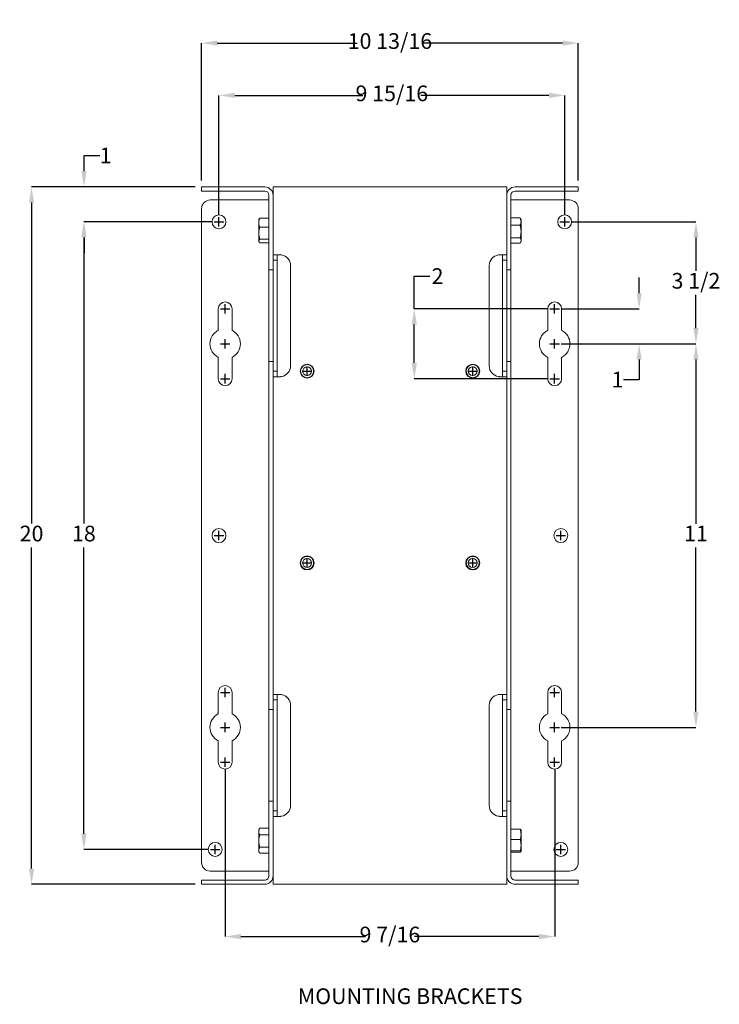
# Model space of a CAD drawing. Units: inches. Extents: x 26.34 to 33.03, y 8.03 to 17.45.
import ezdxf

# ---------------------------------------------------------------- set-up
doc = ezdxf.new("R2010")
doc.units = ezdxf.units.IN
doc.header["$MEASUREMENT"] = 0
doc.header["$PDSIZE"] = -1
doc.layers.add('DIM', color=1, linetype='Continuous')
doc.styles.add('SLDTEXTSTYLE0', font='ARIAL.TTF', dxfattribs={"width": 0.7})
doc.dimstyles.new('SLDDIMSTYLE0', dxfattribs={"dimtxt": 0.15, "dimasz": 0.15, "dimexe": 0, "dimexo": 0.0625, "dimgap": 0.0375, "dimtad": 0, "dimtih": 1, "dimtoh": 1, "dimdec": 0, "dimlfac": 3, "dimrnd": 1e-09, "dimzin": 12, "dimdsep": 46, "dimtxsty": 'SLDTEXTSTYLE0', "dimsah": 1, "dimcen": 0.09, "dimadec": 0, "dimazin": 0, "dimtfac": 1, "dimtdec": 0, "dimtofl": 0, "dimtmove": 0, "dimatfit": 3, "dimfxl": 0, "dimtolj": 1, "dimtzin": 12, "dimarcsym": 0})
doc.dimstyles.new('SLDDIMSTYLE1', dxfattribs={"dimtxt": 0.15, "dimasz": 0.15, "dimexe": 0, "dimexo": 0.0625, "dimgap": 0.0375, "dimtad": 0, "dimtih": 1, "dimtoh": 1, "dimdec": 0, "dimlfac": 3, "dimrnd": 1e-09, "dimzin": 12, "dimdsep": 46, "dimtxsty": 'SLDTEXTSTYLE0', "dimsah": 1, "dimcen": 0.09, "dimadec": 0, "dimazin": 0, "dimtfac": 1, "dimtdec": 0, "dimtofl": 0, "dimtmove": 0, "dimatfit": 3, "dimfxl": 0, "dimtolj": 1, "dimtzin": 12, "dimarcsym": 0})

# ---------------------------------------------------------------- blocks, each defined once
blk = doc.blocks.new('*D10')
at = {"color": 0, "linetype": 'ByBlock', "lineweight": -2}
for p, q in [((28.2457, 15.5762), (28.2457, 16.722)), ((28.3957, 16.722), (29.6224, 16.722)), ((31.4007, 16.722), (30.174, 16.722)), ((31.5507, 15.5762), (31.5507, 16.722))]:
    blk.add_line(p, q, dxfattribs=at)
at = {"color": 0, "linetype": 'ByBlock'}
for points in [[(28.2457, 16.722), (28.3957, 16.697), (28.3957, 16.747)], [(31.5507, 16.722), (31.4007, 16.697), (31.4007, 16.747)]]:
    blk.add_solid(points, dxfattribs=at)
at = {"layer": 'DEFPOINTS', "color": 0, "linetype": 'ByBlock'}
for p in [(28.2457, 15.5137), (31.5507, 15.5137)]:
    blk.add_point(p, dxfattribs=at)
at = {"color": 0, "linetype": 'ByBlock', "insert": (29.8982, 16.722), "char_height": 0.15, "attachment_point": 5, "style": 'SLDTEXTSTYLE0'}
blk.add_mtext('9 15/16', dxfattribs=at)
blk = doc.blocks.new('*D11')
at = {"color": 0, "linetype": 'ByBlock', "lineweight": -2}
for p, q in [((28.1832, 15.5137), (26.954, 15.5137)), ((26.954, 15.3637), (26.954, 12.6277)), ((26.954, 9.6637), (26.954, 12.3996)), ((28.1465, 9.5137), (26.954, 9.5137))]:
    blk.add_line(p, q, dxfattribs=at)
at = {"color": 0, "linetype": 'ByBlock'}
for points in [[(26.954, 15.5137), (26.929, 15.3637), (26.979, 15.3637)], [(26.954, 9.5137), (26.929, 9.6637), (26.979, 9.6637)]]:
    blk.add_solid(points, dxfattribs=at)
at = {"layer": 'DEFPOINTS', "color": 0, "linetype": 'ByBlock'}
for p in [(28.2457, 15.5137), (28.209, 9.5137)]:
    blk.add_point(p, dxfattribs=at)
at = {"color": 0, "linetype": 'ByBlock', "insert": (26.954, 12.5137), "char_height": 0.15, "attachment_point": 5, "style": 'SLDTEXTSTYLE0'}
blk.add_mtext('18', dxfattribs=at)
blk = doc.blocks.new('*D12')
at = {"layer": 'DEFPOINTS', "color": 0}
for p in [(26.9556, 15.847), (28.079, 15.847), (28.2457, 15.5137)]:
    blk.add_point(p, dxfattribs=at)
at = {"layer": 'DIM', "color": 0, "lineweight": -2}
for p, q in [((26.9556, 15.997), (26.9556, 16.147)), ((26.9556, 16.147), (27.1056, 16.147)), ((28.0165, 15.847), (26.9556, 15.847)), ((28.1832, 15.5137), (26.9556, 15.5137)), ((26.9556, 15.3637), (26.9556, 15.2137))]:
    blk.add_line(p, q, dxfattribs=at)
at = {"layer": 'DIM', "color": 0}
for points in [[(26.9306, 15.997), (26.9806, 15.997), (26.9556, 15.847)], [(26.9306, 15.3637), (26.9806, 15.3637), (26.9556, 15.5137)]]:
    blk.add_solid(points, dxfattribs=at)
at = {"layer": 'DIM', "color": 0, "insert": (27.1625, 16.2223), "char_height": 0.15, "attachment_point": 2, "style": 'SLDTEXTSTYLE0'}
blk.add_mtext('\\A1;1', dxfattribs=at)
blk = doc.blocks.new('*D13')
at = {"color": 0, "linetype": 'ByBlock', "lineweight": -2}
for p, q in [((28.0165, 15.847), (26.454, 15.847)), ((26.454, 15.697), (26.454, 12.6277)), ((26.454, 9.3303), (26.454, 12.3996)), ((28.0165, 9.1803), (26.454, 9.1803))]:
    blk.add_line(p, q, dxfattribs=at)
at = {"color": 0, "linetype": 'ByBlock'}
for points in [[(26.454, 15.847), (26.429, 15.697), (26.479, 15.697)], [(26.454, 9.1803), (26.429, 9.3303), (26.479, 9.3303)]]:
    blk.add_solid(points, dxfattribs=at)
at = {"layer": 'DEFPOINTS', "color": 0, "linetype": 'ByBlock'}
for p in [(28.079, 15.847), (28.079, 9.1803)]:
    blk.add_point(p, dxfattribs=at)
at = {"color": 0, "linetype": 'ByBlock', "insert": (26.454, 12.5137), "char_height": 0.15, "attachment_point": 5, "style": 'SLDTEXTSTYLE0'}
blk.add_mtext('20', dxfattribs=at)
blk = doc.blocks.new('*D14')
at = {"color": 0, "linetype": 'ByBlock', "lineweight": -2}
for p, q in [((28.3049, 10.2845), (28.3049, 8.6801)), ((31.4549, 10.2845), (31.4549, 8.6801)), ((28.4549, 8.6801), (29.6449, 8.6801)), ((31.3049, 8.6801), (30.1149, 8.6801))]:
    blk.add_line(p, q, dxfattribs=at)
at = {"color": 0, "linetype": 'ByBlock'}
for points in [[(28.3049, 8.6801), (28.4549, 8.6551), (28.4549, 8.7051)], [(31.4549, 8.6801), (31.3049, 8.6551), (31.3049, 8.7051)]]:
    blk.add_solid(points, dxfattribs=at)
at = {"layer": 'DEFPOINTS', "color": 0, "linetype": 'ByBlock'}
for p in [(28.3049, 10.347), (31.4549, 10.347)]:
    blk.add_point(p, dxfattribs=at)
at = {"color": 0, "linetype": 'ByBlock', "insert": (29.8799, 8.6801), "char_height": 0.15, "attachment_point": 5, "style": 'SLDTEXTSTYLE0'}
blk.add_mtext('9 7/16', dxfattribs=at)
blk = doc.blocks.new('*D15')
at = {"color": 0, "linetype": 'ByBlock', "lineweight": -2}
for p, q in [((31.5174, 14.347), (32.8057, 14.347)), ((32.8057, 14.197), (32.8057, 12.6265)), ((32.8057, 10.8303), (32.8057, 12.4009)), ((31.5174, 10.6803), (32.8057, 10.6803))]:
    blk.add_line(p, q, dxfattribs=at)
at = {"color": 0, "linetype": 'ByBlock'}
for points in [[(32.8057, 14.347), (32.7807, 14.197), (32.8307, 14.197)], [(32.8057, 10.6803), (32.7807, 10.8303), (32.8307, 10.8303)]]:
    blk.add_solid(points, dxfattribs=at)
at = {"layer": 'DEFPOINTS', "color": 0, "linetype": 'ByBlock'}
for p in [(31.4549, 14.347), (31.4549, 10.6803)]:
    blk.add_point(p, dxfattribs=at)
at = {"color": 0, "linetype": 'ByBlock', "insert": (32.8057, 12.5137), "char_height": 0.15, "attachment_point": 5, "style": 'SLDTEXTSTYLE0'}
blk.add_mtext('11', dxfattribs=at)
blk = doc.blocks.new('*D16')
at = {"color": 0, "linetype": 'ByBlock', "lineweight": -2}
for p, q in [((31.6132, 15.5137), (32.8057, 15.5137)), ((32.8057, 15.3637), (32.8057, 15.0454)), ((32.8057, 14.497), (32.8057, 14.8152)), ((31.5174, 14.347), (32.8057, 14.347))]:
    blk.add_line(p, q, dxfattribs=at)
at = {"color": 0, "linetype": 'ByBlock'}
for points in [[(32.8057, 15.5137), (32.7807, 15.3637), (32.8307, 15.3637)], [(32.8057, 14.347), (32.7807, 14.497), (32.8307, 14.497)]]:
    blk.add_solid(points, dxfattribs=at)
at = {"layer": 'DEFPOINTS', "color": 0, "linetype": 'ByBlock'}
for p in [(31.5507, 15.5137), (31.4549, 14.347)]:
    blk.add_point(p, dxfattribs=at)
at = {"color": 0, "linetype": 'ByBlock', "insert": (32.8057, 14.9303), "char_height": 0.15, "attachment_point": 5, "style": 'SLDTEXTSTYLE0'}
blk.add_mtext('3 1/2', dxfattribs=at)
blk = doc.blocks.new('*D17')
at = {"layer": 'DEFPOINTS', "color": 0}
for p in [(31.4549, 14.6803), (30.1126, 14.0137), (31.4549, 14.0137)]:
    blk.add_point(p, dxfattribs=at)
at = {"layer": 'DIM', "color": 0, "lineweight": -2}
for p, q in [((30.1126, 14.6803), (30.1126, 14.9941)), ((30.1126, 14.9941), (30.2626, 14.9941)), ((31.3924, 14.6803), (30.1126, 14.6803)), ((30.1126, 14.1637), (30.1126, 14.5303)), ((31.3924, 14.0137), (30.1126, 14.0137))]:
    blk.add_line(p, q, dxfattribs=at)
at = {"layer": 'DIM', "color": 0}
for points in [[(30.0876, 14.5303), (30.1376, 14.5303), (30.1126, 14.6803)], [(30.0876, 14.1637), (30.1376, 14.1637), (30.1126, 14.0137)]]:
    blk.add_solid(points, dxfattribs=at)
at = {"layer": 'DIM', "color": 0, "insert": (30.3349, 15.0694), "char_height": 0.15, "attachment_point": 2, "style": 'SLDTEXTSTYLE0'}
blk.add_mtext('\\A1;2', dxfattribs=at)
blk = doc.blocks.new('*D18')
at = {"layer": 'DEFPOINTS', "color": 0}
for p in [(31.4549, 14.6803), (32.2625, 14.6803), (31.4549, 14.347)]:
    blk.add_point(p, dxfattribs=at)
at = {"layer": 'DIM', "color": 0, "lineweight": -2}
for p, q in [((32.2625, 14.8303), (32.2625, 14.9803)), ((31.5174, 14.6803), (32.2625, 14.6803)), ((31.5174, 14.347), (32.2625, 14.347)), ((32.2625, 14.197), (32.2625, 14.0042)), ((32.2625, 14.0042), (32.1125, 14.0042))]:
    blk.add_line(p, q, dxfattribs=at)
at = {"layer": 'DIM', "color": 0}
for points in [[(32.2375, 14.8303), (32.2875, 14.8303), (32.2625, 14.6803)], [(32.2375, 14.197), (32.2875, 14.197), (32.2625, 14.347)]]:
    blk.add_solid(points, dxfattribs=at)
at = {"layer": 'DIM', "color": 0, "insert": (32.0557, 14.0795), "char_height": 0.15, "attachment_point": 2, "style": 'SLDTEXTSTYLE0'}
blk.add_mtext('\\A1;1', dxfattribs=at)
blk = doc.blocks.new('*D19')
at = {"color": 0, "linetype": 'ByBlock', "lineweight": -2}
for p, q in [((28.079, 15.9095), (28.079, 17.222)), ((28.229, 17.222), (29.5682, 17.222)), ((31.5307, 17.222), (30.1915, 17.222)), ((31.6807, 15.9095), (31.6807, 17.222))]:
    blk.add_line(p, q, dxfattribs=at)
at = {"color": 0, "linetype": 'ByBlock'}
for points in [[(28.079, 17.222), (28.229, 17.197), (28.229, 17.247)], [(31.6807, 17.222), (31.5307, 17.197), (31.5307, 17.247)]]:
    blk.add_solid(points, dxfattribs=at)
at = {"layer": 'DEFPOINTS', "color": 0, "linetype": 'ByBlock'}
for p in [(28.079, 15.847), (31.6807, 15.847)]:
    blk.add_point(p, dxfattribs=at)
at = {"color": 0, "linetype": 'ByBlock', "insert": (29.8799, 17.222), "char_height": 0.15, "attachment_point": 5, "style": 'SLDTEXTSTYLE0'}
blk.add_mtext('10 13/16', dxfattribs=at)

msp = doc.modelspace()

# ---------------------------------------------------------------- linework, layer by layer
at = {"color": 7, "linetype": 'Continuous', "lineweight": 15}
for p, q in [((28.079043, 15.806994), (28.079043, 15.846994)), ((28.079043, 15.846994), (28.162377, 15.846994)), ((28.68321, 15.846994), (28.162377, 15.846994)), ((28.84321, 15.846994), (28.76321, 15.846994)), ((28.76321, 15.198661), (28.76321, 15.846994)), ((30.916543, 15.846994), (28.84321, 15.846994)), ((30.996543, 15.846994), (30.916543, 15.846994)), ((30.996543, 15.198661), (30.996543, 15.846994)), ((31.597377, 15.846994), (31.076543, 15.846994)), ((31.597377, 15.846994), (31.68071, 15.846994)), ((31.68071, 15.846994), (31.68071, 15.806994)), ((28.162377, 15.806994), (28.079043, 15.806994)), ((28.68321, 15.806994), (28.162377, 15.806994)), ((28.162377, 15.721994), (28.68321, 15.721994)), ((28.717851, 15.721994), (28.68321, 15.721994)), ((28.72321, 15.766994), (28.72321, 15.136161)), ((31.036543, 15.136161), (31.036543, 15.766994)), ((31.076543, 15.721994), (31.041902, 15.721994)), ((31.597377, 15.806994), (31.076543, 15.806994)), ((31.076543, 15.721994), (31.597377, 15.721994)), ((31.68071, 15.806994), (31.597377, 15.806994)), ((28.079043, 15.638661), (28.079043, 9.388661)), ((31.68071, 9.388661), (31.68071, 15.638661)), ((28.62621, 15.505285), (28.62621, 15.534494)), ((28.72321, 15.547047), (28.635514, 15.547047)), ((31.036543, 15.550171), (31.12424, 15.550171)), ((31.133543, 15.51577), (31.133543, 15.534494)), ((28.62621, 15.505285), (28.62621, 15.405165)), ((28.72321, 15.463524), (28.635514, 15.463524)), ((31.036543, 15.48137), (31.12424, 15.48137)), ((31.133543, 15.421448), (31.133543, 15.51577)), ((28.62621, 15.405165), (28.62621, 15.330207)), ((28.72321, 15.346805), (28.635514, 15.346805)), ((31.036543, 15.361526), (31.12424, 15.361526)), ((31.133543, 15.336005), (31.133543, 15.421448)), ((28.62621, 15.330207), (28.62621, 15.326161)), ((28.72321, 15.313608), (28.635514, 15.313608)), ((31.036543, 15.310484), (31.12424, 15.310484)), ((31.133543, 15.326161), (31.133543, 15.336005)), ((28.825877, 15.198661), (28.76321, 15.198661)), ((28.76321, 15.146661), (28.76321, 15.198661)), ((28.80321, 15.146661), (28.80321, 15.198661)), ((30.933877, 15.198661), (30.996543, 15.198661)), ((30.956543, 15.198661), (30.956543, 15.146661)), ((30.996543, 15.146661), (30.996543, 15.198661)), ((28.72321, 15.052827), (28.72321, 15.136161)), ((28.76321, 15.146661), (28.80321, 15.146661)), ((28.76321, 15.094661), (28.76321, 15.146661)), ((28.76321, 15.094661), (28.76321, 14.135994)), ((28.80321, 15.146661), (28.80321, 15.094661)), ((28.80321, 15.094661), (28.80321, 14.135994)), ((28.929877, 15.094661), (28.929877, 14.135994)), ((30.829877, 15.094661), (30.829877, 14.135994)), ((30.956543, 15.146661), (30.996543, 15.146661)), ((30.956543, 15.094661), (30.956543, 15.146661)), ((30.956543, 15.094661), (30.956543, 14.135994)), ((30.996543, 15.146661), (30.996543, 15.094661)), ((30.996543, 15.094661), (30.996543, 14.135994)), ((31.036543, 15.136161), (31.036543, 15.052827)), ((28.76321, 15.052827), (28.72321, 15.052827)), ((28.72321, 15.052827), (28.72321, 14.177827)), ((31.036543, 15.052827), (30.996543, 15.052827)), ((31.036543, 14.177827), (31.036543, 15.052827)), ((28.23821, 14.680327), (28.23821, 14.476697)), ((28.371543, 14.476697), (28.371543, 14.680327)), ((31.38821, 14.680327), (31.38821, 14.476697)), ((31.521543, 14.476697), (31.521543, 14.680327)), ((28.23821, 14.217291), (28.23821, 14.013661)), ((28.371543, 14.013661), (28.371543, 14.217291)), ((31.38821, 14.217291), (31.38821, 14.013661)), ((31.521543, 14.013661), (31.521543, 14.217291)), ((28.72321, 14.177827), (28.76321, 14.177827)), ((28.72321, 14.094494), (28.72321, 14.177827)), ((28.76321, 14.083994), (28.76321, 14.135994)), ((28.80321, 14.135994), (28.80321, 14.083994)), ((30.956543, 14.083994), (30.956543, 14.135994)), ((30.996543, 14.177827), (31.036543, 14.177827)), ((30.996543, 14.135994), (30.996543, 14.083994)), ((31.036543, 14.177827), (31.036543, 14.094494)), ((28.72321, 14.094494), (28.72321, 10.932827)), ((28.80321, 14.083994), (28.76321, 14.083994)), ((28.76321, 14.031994), (28.76321, 14.083994)), ((28.76321, 14.031994), (28.825877, 14.031994)), ((28.76321, 10.995327), (28.76321, 14.031994)), ((28.80321, 14.031994), (28.80321, 14.083994)), ((30.996543, 14.031994), (30.933877, 14.031994)), ((30.996543, 14.083994), (30.956543, 14.083994)), ((30.956543, 14.083994), (30.956543, 14.031994)), ((30.996543, 14.031994), (30.996543, 14.083994)), ((30.996543, 10.995327), (30.996543, 14.031994)), ((31.036543, 10.932827), (31.036543, 14.094494)), ((28.23821, 11.013661), (28.23821, 10.81003)), ((28.371543, 10.81003), (28.371543, 11.013661)), ((31.38821, 11.013661), (31.38821, 10.81003)), ((31.521543, 10.81003), (31.521543, 11.013661)), ((28.72321, 10.849494), (28.72321, 10.932827)), ((28.825877, 10.995327), (28.76321, 10.995327)), ((28.76321, 10.943327), (28.76321, 10.995327)), ((28.76321, 10.943327), (28.80321, 10.943327)), ((28.76321, 10.891327), (28.76321, 10.943327)), ((28.80321, 10.943327), (28.80321, 10.995327)), ((28.80321, 10.943327), (28.80321, 10.891327)), ((30.933877, 10.995327), (30.996543, 10.995327)), ((30.956543, 10.995327), (30.956543, 10.943327)), ((30.956543, 10.943327), (30.996543, 10.943327)), ((30.956543, 10.891327), (30.956543, 10.943327)), ((30.996543, 10.943327), (30.996543, 10.995327)), ((30.996543, 10.943327), (30.996543, 10.891327)), ((31.036543, 10.932827), (31.036543, 10.849494)), ((28.76321, 10.849494), (28.72321, 10.849494)), ((28.72321, 10.849494), (28.72321, 9.974494)), ((28.76321, 10.891327), (28.76321, 9.93266)), ((28.80321, 10.891327), (28.80321, 9.93266)), ((28.929877, 10.891327), (28.929877, 9.93266)), ((30.829877, 10.891327), (30.829877, 9.93266)), ((30.956543, 10.891327), (30.956543, 9.93266)), ((30.996543, 10.891327), (30.996543, 9.93266)), ((31.036543, 10.849494), (30.996543, 10.849494)), ((31.036543, 9.974494), (31.036543, 10.849494)), ((28.23821, 10.550624), (28.23821, 10.346994)), ((28.371543, 10.346994), (28.371543, 10.550624)), ((31.38821, 10.550624), (31.38821, 10.346994)), ((31.521543, 10.346994), (31.521543, 10.550624)), ((28.72321, 9.974494), (28.76321, 9.974494)), ((28.72321, 9.891161), (28.72321, 9.974494)), ((28.72321, 9.891161), (28.72321, 9.260327)), ((28.76321, 9.880661), (28.76321, 9.93266)), ((28.80321, 9.93266), (28.80321, 9.880661)), ((30.956543, 9.880661), (30.956543, 9.93266)), ((30.996543, 9.974494), (31.036543, 9.974494)), ((30.996543, 9.93266), (30.996543, 9.880661)), ((31.036543, 9.974494), (31.036543, 9.891161)), ((31.036543, 9.260327), (31.036543, 9.891161)), ((28.80321, 9.880661), (28.76321, 9.880661)), ((28.76321, 9.828661), (28.76321, 9.880661)), ((28.76321, 9.828661), (28.825877, 9.828661)), ((28.76321, 9.180327), (28.76321, 9.828661)), ((28.80321, 9.828661), (28.80321, 9.880661)), ((30.996543, 9.828661), (30.933877, 9.828661)), ((30.996543, 9.880661), (30.956543, 9.880661)), ((30.956543, 9.880661), (30.956543, 9.828661)), ((30.996543, 9.828661), (30.996543, 9.880661)), ((30.996543, 9.180327), (30.996543, 9.828661)), ((28.62621, 9.701161), (28.62621, 9.685561)), ((28.72321, 9.717218), (28.635514, 9.717218)), ((31.036543, 9.706163), (31.12424, 9.706163)), ((31.133543, 9.657006), (31.133543, 9.701075)), ((28.62621, 9.685561), (28.62621, 9.593792)), ((28.72321, 9.653904), (28.635514, 9.653904)), ((31.036543, 9.607849), (31.12424, 9.607849)), ((31.133543, 9.553265), (31.133543, 9.657006)), ((28.62621, 9.593792), (28.62621, 9.505224)), ((28.72321, 9.53368), (28.635514, 9.53368)), ((31.133543, 9.493252), (31.133543, 9.553265)), ((28.62621, 9.492827), (28.62621, 9.505224)), ((28.72321, 9.476769), (28.635514, 9.476769)), ((31.036543, 9.49868), (31.12424, 9.49868)), ((31.036543, 9.487825), (31.12424, 9.487825)), ((28.68321, 9.305327), (28.162377, 9.305327)), ((28.68321, 9.305327), (28.717851, 9.305327)), ((31.041902, 9.305327), (31.076543, 9.305327)), ((31.597377, 9.305327), (31.076543, 9.305327)), ((28.079043, 9.180327), (28.079043, 9.220327)), ((28.079043, 9.220327), (28.162377, 9.220327)), ((28.162377, 9.180327), (28.079043, 9.180327)), ((28.162377, 9.220327), (28.68321, 9.220327)), ((28.162377, 9.180327), (28.68321, 9.180327)), ((28.84321, 9.180327), (28.76321, 9.180327)), ((30.916543, 9.180327), (28.84321, 9.180327)), ((30.996543, 9.180327), (30.916543, 9.180327)), ((31.076543, 9.220327), (31.597377, 9.220327)), ((31.076543, 9.180327), (31.597377, 9.180327)), ((31.597377, 9.220327), (31.68071, 9.220327)), ((31.68071, 9.180327), (31.597377, 9.180327)), ((31.68071, 9.220327), (31.68071, 9.180327))]:
    msp.add_line(p, q, dxfattribs=at)
for centre, radius in [((28.24571, 15.513661), 0.066667), ((31.55071, 15.513661), 0.066667), ((29.08821, 14.085327), 0.066667), ((29.08821, 14.085327), 0.0625), ((29.08821, 14.085327), 0.0425), ((30.671543, 14.085327), 0.066667), ((30.671543, 14.085327), 0.0625), ((30.671543, 14.085327), 0.0425), ((28.24571, 12.513661), 0.066667), ((31.514043, 12.513661), 0.066667), ((29.08821, 12.251994), 0.066667), ((29.08821, 12.251994), 0.0625), ((29.08821, 12.251994), 0.0425), ((30.671543, 12.251994), 0.066667), ((30.671543, 12.251994), 0.0625), ((30.671543, 12.251994), 0.0425), ((28.209043, 9.513661), 0.066667), ((31.514043, 9.513661), 0.066667)]:
    msp.add_circle(centre, radius, dxfattribs=at)
for centre, radius, start, end in [((28.68321, 15.766994), 0.08, 0, 90), ((31.076543, 15.766994), 0.08, 90, 180), ((28.162377, 15.638661), 0.083333, 90, 180), ((28.68321, 15.766994), 0.04, 0, 90), ((31.076543, 15.766994), 0.04, 90, 180), ((31.597377, 15.638661), 0.083333, 0, 90), ((28.825877, 15.094661), 0.104, 0, 80.4059318), ((30.933877, 15.094661), 0.104, 99.5940682, 180), ((28.304877, 14.680327), 0.066667, 0, 180), ((31.454877, 14.680327), 0.066667, 0, 180), ((28.304877, 14.346994), 0.145833, 117.2028944, 242.7971056), ((28.304877, 14.346994), 0.145833, 297.2028944, 62.7971056), ((31.454877, 14.346994), 0.145833, 117.2028944, 242.7971056), ((31.454877, 14.346994), 0.145833, 297.2028944, 62.7971056), ((28.825877, 14.135994), 0.104, 279.5940682, 0), ((30.933877, 14.135994), 0.104, 180, 260.4059318), ((28.304877, 14.013661), 0.066667, 180, 0), ((31.454877, 14.013661), 0.066667, 180, 0), ((28.304877, 11.013661), 0.066667, 0, 180), ((31.454877, 11.013661), 0.066667, 0, 180), ((28.825877, 10.891327), 0.104, 0, 80.4059318), ((30.933877, 10.891327), 0.104, 99.5940682, 180), ((28.304877, 10.680327), 0.145833, 117.2028944, 242.7971056), ((28.304877, 10.680327), 0.145833, 297.2028944, 62.7971056), ((31.454877, 10.680327), 0.145833, 117.2028944, 242.7971056), ((31.454877, 10.680327), 0.145833, 297.2028944, 62.7971056), ((28.304877, 10.346994), 0.066667, 180, 0), ((31.454877, 10.346994), 0.066667, 180, 0), ((28.825877, 9.932661), 0.104, 279.5940682, 0), ((30.933877, 9.932661), 0.104, 180, 260.4059318), ((28.162377, 9.388661), 0.083333, 180, 270), ((31.597377, 9.388661), 0.083333, 270, 0), ((28.68321, 9.260327), 0.04, 270, 0), ((28.68321, 9.260327), 0.08, 270, 0), ((31.076543, 9.260327), 0.08, 180, 270), ((31.076543, 9.260327), 0.04, 180, 270)]:
    msp.add_arc(centre, radius, start, end, dxfattribs=at)
for points, knots in [([(28.72321, 15.741994), (28.723213, 15.739751), (28.723219, 15.735263), (28.723082, 15.7293), (28.722306, 15.724882), (28.720625, 15.722374), (28.718745, 15.722117), (28.717851, 15.721994)], [0, 0, 0, 0, 0.20831864, 0.41669588, 0.62278805, 0.82049891, 1, 1, 1, 1]), ([(31.041902, 15.721994), (31.040883, 15.722157), (31.038841, 15.722483), (31.037277, 15.725443), (31.036639, 15.730028), (31.036537, 15.735731), (31.036541, 15.739931), (31.036543, 15.741994)], [0, 0, 0, 0, 0.20686037, 0.41437912, 0.6096814, 0.80828502, 1, 1, 1, 1]), ([(28.62621, 15.505285), (28.626321, 15.508684), (28.62678, 15.522816), (28.631744, 15.536587), (28.635514, 15.547047)], [0, 0, 0, 0, 0.24051561, 1, 1, 1, 1]), ([(28.635514, 15.547047), (28.632574, 15.544365), (28.62956, 15.541617), (28.628721, 15.538774), (28.6287, 15.538704)], [0, 0, 0, 0, 0.97535278, 1, 1, 1, 1]), ([(31.12424, 15.550171), (31.128009, 15.541555), (31.132973, 15.530211), (31.133433, 15.51857), (31.133543, 15.51577)], [0, 0, 0, 0, 0.7594832, 1, 1, 1, 1]), ([(28.635514, 15.463524), (28.634324, 15.466545), (28.631059, 15.474833), (28.627151, 15.48875), (28.626525, 15.49975), (28.62621, 15.505285)], [0, 0, 0, 0, 0.22171863, 0.60834017, 1, 1, 1, 1]), ([(28.62621, 15.405165), (28.626221, 15.406548), (28.626305, 15.417023), (28.628337, 15.436775), (28.633107, 15.454553), (28.635514, 15.463524)], [0, 0, 0, 0, 0.07008519, 0.53078199, 1, 1, 1, 1]), ([(31.133543, 15.51577), (31.133236, 15.511273), (31.132618, 15.502212), (31.128723, 15.490745), (31.12543, 15.483858), (31.12424, 15.48137)], [0, 0, 0, 0, 0.38629373, 0.77828249, 1, 1, 1, 1]), ([(31.12424, 15.48137), (31.12684, 15.471638), (31.132088, 15.451996), (31.133055, 15.431692), (31.133543, 15.421448)], [0, 0, 0, 0, 0.49545794, 1, 1, 1, 1]), ([(28.635514, 15.346805), (28.632913, 15.356283), (28.627665, 15.375412), (28.626698, 15.395187), (28.62621, 15.405165)], [0, 0, 0, 0, 0.49545798, 1, 1, 1, 1]), ([(28.62621, 15.330207), (28.626221, 15.3306), (28.626305, 15.333579), (28.628337, 15.339197), (28.633107, 15.344254), (28.635514, 15.346805)], [0, 0, 0, 0, 0.07008521, 0.53078194, 1, 1, 1, 1]), ([(31.133543, 15.421448), (31.133532, 15.420028), (31.133448, 15.409272), (31.131416, 15.388992), (31.126646, 15.370737), (31.12424, 15.361526)], [0, 0, 0, 0, 0.07008606, 0.53078263, 1, 1, 1, 1]), ([(31.12424, 15.361526), (31.12684, 15.357381), (31.132088, 15.349016), (31.133055, 15.340368), (31.133543, 15.336005)], [0, 0, 0, 0, 0.49545773, 1, 1, 1, 1]), ([(28.635514, 15.313608), (28.632913, 15.316304), (28.627665, 15.321744), (28.626698, 15.327369), (28.62621, 15.330207)], [0, 0, 0, 0, 0.49545823, 1, 1, 1, 1]), ([(31.133543, 15.336005), (31.133532, 15.3354), (31.133448, 15.330819), (31.131416, 15.322182), (31.126646, 15.314407), (31.12424, 15.310484)], [0, 0, 0, 0, 0.070086027, 0.530782387, 1, 1, 1, 1]), ([(28.62621, 9.685561), (28.626517, 9.6897), (28.627135, 9.698038), (28.63103, 9.70859), (28.634324, 9.714928), (28.635514, 9.717218)], [0, 0, 0, 0, 0.38629307, 0.77828277, 1, 1, 1, 1]), ([(31.12424, 9.706163), (31.12684, 9.69818), (31.132088, 9.682067), (31.133055, 9.66541), (31.133543, 9.657006)], [0, 0, 0, 0, 0.49545984, 1, 1, 1, 1]), ([(31.133543, 9.700735), (31.133236, 9.701445), (31.132618, 9.702874), (31.128723, 9.704684), (31.12543, 9.705771), (31.12424, 9.706163)], [0, 0, 0, 0, 0.386293397, 0.778282623, 1, 1, 1, 1]), ([(28.635514, 9.653904), (28.631744, 9.661832), (28.62678, 9.672272), (28.626321, 9.682985), (28.62621, 9.685561)], [0, 0, 0, 0, 0.7594821, 1, 1, 1, 1]), ([(28.62621, 9.593792), (28.626221, 9.595216), (28.626305, 9.606007), (28.628337, 9.626351), (28.633107, 9.644664), (28.635514, 9.653904)], [0, 0, 0, 0, 0.070085, 0.53078144, 1, 1, 1, 1]), ([(31.133543, 9.657006), (31.133532, 9.655841), (31.133448, 9.647017), (31.131416, 9.630381), (31.126646, 9.615405), (31.12424, 9.607849)], [0, 0, 0, 0, 0.07008343, 0.53078078, 1, 1, 1, 1]), ([(31.12424, 9.607849), (31.12684, 9.598985), (31.132088, 9.581092), (31.133055, 9.562597), (31.133543, 9.553265)], [0, 0, 0, 0, 0.49545564, 1, 1, 1, 1]), ([(28.635514, 9.53368), (28.632913, 9.543442), (28.627665, 9.563146), (28.626698, 9.583515), (28.62621, 9.593792)], [0, 0, 0, 0, 0.49545468, 1, 1, 1, 1]), ([(28.62621, 9.505224), (28.626221, 9.505899), (28.626305, 9.511007), (28.628337, 9.520637), (28.633107, 9.529306), (28.635514, 9.53368)], [0, 0, 0, 0, 0.07008614, 0.53078177, 1, 1, 1, 1]), ([(31.133543, 9.553265), (31.133532, 9.551971), (31.133448, 9.542173), (31.131416, 9.523699), (31.126646, 9.507071), (31.12424, 9.49868)], [0, 0, 0, 0, 0.07008498, 0.53078308, 1, 1, 1, 1]), ([(31.12424, 9.487825), (31.12684, 9.495808), (31.132088, 9.511921), (31.133055, 9.528578), (31.133543, 9.536981)], [0, 0, 0, 0, 0.49545726, 1, 1, 1, 1]), ([(28.634554, 9.478751), (28.632347, 9.482717), (28.627519, 9.491391), (28.62667, 9.500358), (28.62621, 9.505224)], [0, 0, 0, 0, 0.457238158, 1, 1, 1, 1]), ([(31.12424, 9.49868), (31.12543, 9.498287), (31.128695, 9.49721), (31.132602, 9.495402), (31.133228, 9.493972), (31.133543, 9.493252)], [0, 0, 0, 0, 0.22171788, 0.608339765, 1, 1, 1, 1]), ([(31.133543, 9.493252), (31.133433, 9.492811), (31.132973, 9.490974), (31.128009, 9.489184), (31.12424, 9.487825)], [0, 0, 0, 0, 0.2405156, 1, 1, 1, 1]), ([(28.717851, 9.305327), (28.71887, 9.305165), (28.720912, 9.304838), (28.722476, 9.301878), (28.723115, 9.297294), (28.723216, 9.291591), (28.723212, 9.28739), (28.72321, 9.285327)], [0, 0, 0, 0, 0.20686205, 0.41438303, 0.60968657, 0.80829154, 1, 1, 1, 1]), ([(31.036543, 9.285327), (31.03654, 9.287571), (31.036535, 9.292058), (31.036672, 9.298021), (31.037447, 9.302439), (31.039129, 9.304947), (31.041008, 9.305205), (31.041902, 9.305327)], [0, 0, 0, 0, 0.2083083, 0.41669241, 0.6227832, 0.82049814, 1, 1, 1, 1])]:
    msp.add_open_spline(points, degree=3, knots=knots, dxfattribs=at)
for points in [[(28.628656, 15.53873), (28.62621, 15.534494)], [(31.126872, 15.545368), (31.12424, 15.550171)], [(31.133543, 15.534494), (31.127167, 15.545538)], [(28.62621, 15.326161), (28.628656, 15.321925)], [(31.127167, 15.315117), (31.133543, 15.326161)], [(28.825877, 15.198661), (28.84321, 15.197206)], [(30.916543, 15.197206), (30.933877, 15.198661)], [(28.84321, 14.033449), (28.825877, 14.031994)], [(30.933877, 14.031994), (30.916543, 14.033449)], [(28.825877, 10.995327), (28.84321, 10.993873)], [(30.916543, 10.993873), (30.933877, 10.995327)], [(28.84321, 9.830115), (28.825877, 9.828661)], [(30.933877, 9.828661), (30.916543, 9.830115)], [(28.634391, 9.715331), (28.62621, 9.701161)], [(28.635514, 9.717218), (28.634554, 9.715237)], [(31.133543, 9.701161), (31.133297, 9.701587)], [(28.62621, 9.492827), (28.634391, 9.478657)], [(31.133297, 9.4924), (31.133543, 9.492827)]]:
    msp.add_open_spline(points, degree=1, dxfattribs=at)
at = {"layer": 'DIM'}
for p, q in [((28.24571, 15.468661), (28.24571, 15.558661)), ((31.55071, 15.468661), (31.55071, 15.558661)), ((28.20071, 15.513661), (28.29071, 15.513661)), ((31.50571, 15.513661), (31.59571, 15.513661)), ((28.304877, 14.635327), (28.304877, 14.725327)), ((31.454877, 14.635327), (31.454877, 14.725327)), ((28.259877, 14.680327), (28.349877, 14.680327)), ((31.409877, 14.680327), (31.499877, 14.680327)), ((28.259877, 14.346994), (28.349877, 14.346994)), ((28.304877, 14.301994), (28.304877, 14.391994)), ((31.409877, 14.346994), (31.499877, 14.346994)), ((31.454877, 14.301994), (31.454877, 14.391994)), ((29.08821, 14.040327), (29.08821, 14.130327)), ((30.671543, 14.040327), (30.671543, 14.130327)), ((28.304877, 13.968661), (28.304877, 14.058661)), ((29.04321, 14.085327), (29.13321, 14.085327)), ((30.626543, 14.085327), (30.716543, 14.085327)), ((31.454877, 13.968661), (31.454877, 14.058661)), ((28.259877, 14.013661), (28.349877, 14.013661)), ((31.409877, 14.013661), (31.499877, 14.013661)), ((28.24571, 12.468661), (28.24571, 12.558661)), ((31.514043, 12.468661), (31.514043, 12.558661)), ((28.20071, 12.513661), (28.29071, 12.513661)), ((31.469043, 12.513661), (31.559043, 12.513661)), ((29.04321, 12.251994), (29.13321, 12.251994)), ((29.08821, 12.206994), (29.08821, 12.296994)), ((30.626543, 12.251994), (30.716543, 12.251994)), ((30.671543, 12.206994), (30.671543, 12.296994)), ((28.259877, 11.013661), (28.349877, 11.013661)), ((28.304877, 10.968661), (28.304877, 11.058661)), ((31.409877, 11.013661), (31.499877, 11.013661)), ((31.454877, 10.968661), (31.454877, 11.058661)), ((28.259877, 10.680327), (28.349877, 10.680327)), ((28.304877, 10.635327), (28.304877, 10.725327)), ((31.409877, 10.680327), (31.499877, 10.680327)), ((31.454877, 10.635327), (31.454877, 10.725327)), ((28.304877, 10.301994), (28.304877, 10.391994)), ((31.454877, 10.301994), (31.454877, 10.391994)), ((28.259877, 10.346994), (28.349877, 10.346994)), ((31.409877, 10.346994), (31.499877, 10.346994)), ((28.164043, 9.513661), (28.254043, 9.513661)), ((28.209043, 9.468661), (28.209043, 9.558661)), ((31.469043, 9.513661), (31.559043, 9.513661)), ((31.514043, 9.468661), (31.514043, 9.558661))]:
    msp.add_line(p, q, dxfattribs=at)

# ---------------------------------------------------------------- texts
at = {"layer": 'DIM', "insert": (28.999764, 8.185231), "char_height": 0.15, "attachment_point": 1, "style": 'SLDTEXTSTYLE0'}
msp.add_mtext('MOUNTING BRACKETS', dxfattribs=at)

# ---------------------------------------------------------------- dimensions: what is measured, and where the dimension line sits
at = {"layer": 'DIM'}
for base, p1, p2, angle, picture, middle in [((31.68071, 17.221994), (28.079043, 15.846994), (31.68071, 15.846994), 0, '*D19', (29.879877, 17.221994)), ((31.55071, 16.721994), (28.24571, 15.513661), (31.55071, 15.513661), 0, '*D10', (29.89821, 16.721994)), ((26.454043, 9.180327), (28.079043, 15.846994), (28.079043, 9.180327), 90, '*D13', (26.454043, 12.513661)), ((26.954043, 9.513661), (28.24571, 15.513661), (28.209043, 9.513661), 90, '*D11', (26.954043, 12.513661)), ((32.80571, 14.346994), (31.55071, 15.513661), (31.454877, 14.346994), 90, '*D16', (32.80571, 14.930327)), ((32.80571, 10.680327), (31.454877, 14.346994), (31.454877, 10.680327), 90, '*D15', (32.80571, 12.513661)), ((31.454877, 8.680076), (28.304877, 10.346994), (31.454877, 10.346994), 0, '*D14', (29.879877, 8.680076))]:
    dim = msp.add_linear_dim(base=base, p1=p1, p2=p2, angle=angle, dimstyle='SLDDIMSTYLE0', override={"dimdec": 4, "dimlunit": 5, "dimfrac": 2}, dxfattribs=at)
    dim.commit()
    dim.dimension.update_dxf_attribs({"geometry": picture, "text_midpoint": middle})
for base, p1, p2, picture, middle in [((26.955612, 15.846994), (28.24571, 15.513661), (28.079043, 15.846994), '*D12', (27.162451, 16.146994)), ((30.112626, 14.013661), (31.454877, 14.680327), (31.454877, 14.013661), '*D17', (30.334899, 14.994108)), ((32.262548, 14.680327), (31.454877, 14.346994), (31.454877, 14.680327), '*D18', (32.05571, 14.004227))]:
    dim = msp.add_linear_dim(base=base, p1=p1, p2=p2, angle=90, dimstyle='SLDDIMSTYLE1', override={"dimdec": 4, "dimlunit": 5, "dimfrac": 2}, dxfattribs=at)
    dim.commit()
    dim.dimension.update_dxf_attribs({"geometry": picture, "text_midpoint": middle, "dimtype": 160})

doc.saveas('drawing.dxf')
